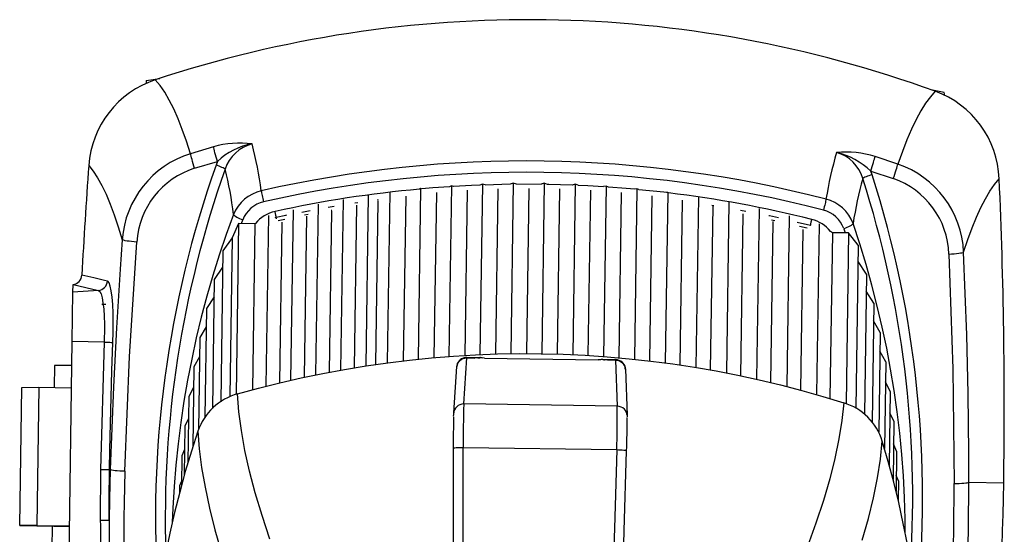
# Model space of a CAD drawing. Units: inches. Extents: x 28753 to 49862, y 40276 to 56903.
# Drawn here: x 37150 to 37349, y 50833 to 50938 of the extents above; entities that cross this region are included whole.
import ezdxf

# ---------------------------------------------------------------- set-up
doc = ezdxf.new("R2010")
doc.units = ezdxf.units.IN
doc.header["$MEASUREMENT"] = 0
doc.layers.add('freecads.com', color=7, linetype='Continuous')

msp = doc.modelspace()

# ---------------------------------------------------------------- linework, layer by layer
at = {"layer": 'freecads.com'}
for p, q in [((37175.47, 50925.36), (37178.21, 50925.82)), ((37178.26, 50924.36), (37177.3, 50925.52)), ((37179.21, 50922.99), (37178.26, 50924.36)), ((37180.13, 50921.41), (37179.21, 50922.99)), ((37335.2, 50923.2), (37334.22, 50922.09)), ((37334.3, 50923.53), (37337.02, 50922.99)), ((37181.03, 50919.62), (37180.13, 50921.41)), ((37333.25, 50920.77), (37332.29, 50919.24)), ((37334.22, 50922.09), (37333.25, 50920.77)), ((37181.9, 50917.65), (37181.03, 50919.62)), ((37332.29, 50919.24), (37331.35, 50917.51)), ((37182.76, 50915.48), (37181.9, 50917.65)), ((37331.35, 50917.51), (37330.4, 50915.55)), ((37183.6, 50913.12), (37182.76, 50915.48)), ((37330.4, 50915.55), (37329.47, 50913.39)), ((37184.42, 50910.56), (37183.6, 50913.12)), ((37329.47, 50913.39), (37328.56, 50911.02)), ((37189.08, 50911.94), (37184.42, 50910.56)), ((37189.13, 50911.73), (37189.08, 50911.94)), ((37189.19, 50911.45), (37189.13, 50911.73)), ((37189.28, 50911.12), (37189.19, 50911.45)), ((37189.38, 50910.74), (37189.28, 50911.12)), ((37189.49, 50910.32), (37189.38, 50910.74)), ((37328.56, 50911.02), (37327.65, 50908.45)), ((37184.46, 50910.35), (37184.42, 50910.56)), ((37184.54, 50910.08), (37184.46, 50910.35)), ((37184.62, 50909.75), (37184.54, 50910.08)), ((37184.73, 50909.37), (37184.62, 50909.75)), ((37184.85, 50908.96), (37184.73, 50909.37)), ((37184.98, 50908.51), (37184.85, 50908.96)), ((37185.26, 50907.6), (37189.87, 50908.96)), ((37189.61, 50909.88), (37189.49, 50910.32)), ((37189.87, 50908.96), (37189.59, 50908.25)), ((37189.74, 50909.42), (37189.61, 50909.88)), ((37189.87, 50908.96), (37189.74, 50909.42)), ((37322.57, 50908.37), (37322.69, 50908.78)), ((37322.69, 50908.78), (37322.8, 50909.16)), ((37322.8, 50909.16), (37322.9, 50909.48)), ((37322.9, 50909.48), (37322.97, 50909.76)), ((37322.97, 50909.76), (37323.02, 50909.97)), ((37327.65, 50908.45), (37323.02, 50909.97)), ((37163.82, 50908.18), (37164.72, 50907.04)), ((37164.72, 50907.04), (37165.61, 50905.69)), ((37185.12, 50908.06), (37184.98, 50908.51)), ((37185.26, 50907.6), (37185.12, 50908.06)), ((37189.92, 50908.14), (37189.59, 50908.25)), ((37190.23, 50908.02), (37189.92, 50908.14)), ((37190.52, 50907.9), (37190.23, 50908.02)), ((37190.79, 50907.79), (37190.52, 50907.9)), ((37191.02, 50907.68), (37190.79, 50907.79)), ((37191.21, 50907.59), (37191.02, 50907.68)), ((37191.35, 50907.5), (37191.21, 50907.59)), ((37191.44, 50907.44), (37191.35, 50907.5)), ((37322.15, 50907.01), (37322.29, 50907.47)), ((37322.41, 50906.3), (37322.15, 50907.01)), ((37322.15, 50907.01), (37326.72, 50905.52)), ((37322.29, 50907.47), (37322.44, 50907.93)), ((37322.44, 50907.93), (37322.57, 50908.37)), ((37327.02, 50906.43), (37327.17, 50906.86)), ((37327.17, 50906.86), (37327.3, 50907.27)), ((37327.3, 50907.27), (37327.41, 50907.65)), ((37327.41, 50907.65), (37327.51, 50907.97)), ((37327.51, 50907.97), (37327.59, 50908.25)), ((37327.59, 50908.25), (37327.65, 50908.45)), ((37165.61, 50905.69), (37166.48, 50904.13)), ((37320.62, 50905.6), (37320.53, 50905.54)), ((37320.77, 50905.68), (37320.62, 50905.6)), ((37320.96, 50905.77), (37320.77, 50905.68)), ((37321.19, 50905.87), (37320.96, 50905.77)), ((37321.46, 50905.98), (37321.19, 50905.87)), ((37321.76, 50906.08), (37321.46, 50905.98)), ((37322.08, 50906.19), (37321.76, 50906.08)), ((37322.41, 50906.3), (37322.08, 50906.19)), ((37326.72, 50905.52), (37326.87, 50905.97)), ((37326.87, 50905.97), (37327.02, 50906.43)), ((37347.21, 50904.33), (37348.17, 50905.47)), ((37166.48, 50904.13), (37167.33, 50902.36)), ((37198.76, 50903.04), (37198.78, 50902.86)), ((37198.78, 50902.86), (37198.81, 50902.64)), ((37224.78, 50902.75), (37224.27, 50868.21)), ((37231, 50903.48), (37230.49, 50868.94)), ((37231, 50903.48), (37230.81, 50903.4)), ((37231.22, 50903.43), (37231, 50903.48)), ((37233.49, 50903.63), (37231.23, 50903.41)), ((37236.87, 50903.84), (37233.49, 50903.63)), ((37234.21, 50902.67), (37233.72, 50869.25)), ((37237.25, 50904.03), (37236.74, 50869.49)), ((37237.25, 50904.03), (37236.87, 50903.87)), ((37237.67, 50903.93), (37237.25, 50904.03)), ((37241.31, 50904.12), (37237.67, 50903.89)), ((37240.43, 50903.15), (37239.94, 50869.71)), ((37242.99, 50904.18), (37241.31, 50904.12)), ((37243.51, 50904.39), (37242.99, 50904.2)), ((37243.51, 50904.39), (37243, 50869.86)), ((37244.06, 50904.24), (37243.51, 50904.39)), ((37249.15, 50904.36), (37244.06, 50904.21)), ((37246.67, 50903.43), (37246.18, 50869.98)), ((37249.16, 50904.36), (37249.15, 50904.36)), ((37249.78, 50904.57), (37249.16, 50904.36)), ((37249.78, 50904.57), (37249.27, 50870.04)), ((37250.4, 50904.38), (37249.78, 50904.57)), ((37255.4, 50904.35), (37250.4, 50904.36)), ((37252.91, 50903.52), (37252.42, 50870.06)), ((37256.05, 50904.57), (37255.4, 50904.37)), ((37256.05, 50904.57), (37255.54, 50870.04)), ((37256.69, 50904.35), (37256.05, 50904.57)), ((37257, 50904.34), (37256.71, 50904.34)), ((37261.68, 50904.18), (37257, 50904.34)), ((37259.15, 50903.43), (37258.66, 50869.97)), ((37262.32, 50904.38), (37261.68, 50904.21)), ((37262.32, 50904.38), (37261.81, 50869.85)), ((37262.92, 50904.16), (37262.32, 50904.38)), ((37264.84, 50904.06), (37262.92, 50904.13)), ((37268.02, 50903.85), (37264.84, 50904.06)), ((37265.39, 50903.15), (37264.89, 50869.69)), ((37268.58, 50904.01), (37268.02, 50903.88)), ((37268.58, 50904.01), (37268.07, 50869.48)), ((37269.08, 50903.81), (37268.58, 50904.01)), ((37272.66, 50903.53), (37269.08, 50903.77)), ((37271.61, 50902.67), (37271.12, 50869.23)), ((37274.4, 50903.35), (37272.66, 50903.53)), ((37274.82, 50903.46), (37274.31, 50868.93)), ((37274.82, 50903.46), (37274.41, 50903.37)), ((37275.19, 50903.3), (37274.82, 50903.46)), ((37280.24, 50902.76), (37275.19, 50903.27)), ((37280.8, 50902.68), (37280.24, 50902.76)), ((37281.05, 50902.72), (37280.54, 50868.19)), ((37281.05, 50902.72), (37280.83, 50902.69)), ((37281.23, 50902.64), (37281.05, 50902.72)), ((37345.35, 50901.42), (37346.27, 50902.98)), ((37346.27, 50902.98), (37347.21, 50904.33)), ((37167.33, 50902.36), (37168.17, 50900.36)), ((37198.81, 50902.64), (37198.86, 50902.38)), ((37198.86, 50902.38), (37198.91, 50902.09)), ((37198.91, 50902.09), (37198.98, 50901.78)), ((37198.98, 50901.78), (37199.05, 50901.45)), ((37199.05, 50901.45), (37199.12, 50901.12)), ((37199.12, 50901.12), (37199.2, 50900.8)), ((37215.32, 50901.29), (37214.81, 50866.74)), ((37217.66, 50900.59), (37218.33, 50900.69)), ((37220.41, 50902.13), (37219.9, 50867.59)), ((37222.36, 50901.04), (37221.87, 50867.88)), ((37222.25, 50901.22), (37222.5, 50901.25)), ((37228, 50901.98), (37227.51, 50868.62)), ((37277.81, 50902.01), (37277.32, 50868.59)), ((37284, 50901.14), (37283.51, 50867.77)), ((37287.25, 50901.81), (37286.74, 50867.27)), ((37293.42, 50900.71), (37292.91, 50866.16)), ((37312.97, 50900.7), (37312.91, 50900.41)), ((37313.02, 50900.96), (37312.97, 50900.7)), ((37313.06, 50901.18), (37313.02, 50900.96)), ((37313.09, 50901.36), (37313.06, 50901.18)), ((37344.44, 50899.65), (37345.35, 50901.42)), ((37168.17, 50900.36), (37168.99, 50898.16)), ((37201.58, 50898.68), (37201.54, 50898.85)), ((37201.62, 50898.5), (37201.58, 50898.68)), ((37205.2, 50899.22), (37204.7, 50864.67)), ((37206.96, 50898.73), (37208.68, 50899.06)), ((37210.25, 50900.32), (37209.74, 50865.77)), ((37212.31, 50899.74), (37213.49, 50899.93)), ((37212.96, 50899), (37212.48, 50866.31)), ((37213.03, 50899.07), (37212.88, 50899.04)), ((37218.02, 50900.16), (37217.54, 50867.21)), ((37290.15, 50899.9), (37289.66, 50866.77)), ((37289.96, 50900.16), (37290.38, 50900.09)), ((37295.78, 50899.15), (37296.89, 50898.93)), ((37299.55, 50899.43), (37299.04, 50864.88)), ((37312.67, 50899.45), (37312.58, 50899.13)), ((37312.75, 50899.78), (37312.67, 50899.45)), ((37312.83, 50900.1), (37312.75, 50899.78)), ((37312.91, 50900.41), (37312.83, 50900.1)), ((37343.55, 50897.69), (37344.44, 50899.65)), ((37168.99, 50898.16), (37169.8, 50895.75)), ((37193.15, 50898.26), (37191.65, 50894.16)), ((37193.15, 50898.26), (37193.22, 50898.15)), ((37193.22, 50898.15), (37193.35, 50898.01)), ((37193.35, 50898.01), (37193.54, 50897.87)), ((37193.54, 50897.87), (37193.77, 50897.72)), ((37193.77, 50897.72), (37194.04, 50897.57)), ((37194.04, 50897.57), (37194.34, 50897.43)), ((37194.34, 50897.43), (37194.67, 50897.29)), ((37194.67, 50897.29), (37195, 50897.16)), ((37194.72, 50896.4), (37195, 50897.16)), ((37200.19, 50898.02), (37199.68, 50863.46)), ((37201.59, 50897.64), (37201.76, 50897.68)), ((37201.66, 50898.32), (37201.62, 50898.5)), ((37201.69, 50898.15), (37201.66, 50898.32)), ((37201.72, 50898), (37201.69, 50898.15)), ((37201.74, 50897.87), (37201.72, 50898)), ((37201.75, 50897.76), (37201.74, 50897.87)), ((37201.76, 50897.68), (37201.75, 50897.76)), ((37201.76, 50897.68), (37203.71, 50898.1)), ((37201.82, 50897.37), (37201.76, 50897.68)), ((37203.49, 50897.25), (37202.16, 50896.98)), ((37202.92, 50896.68), (37202.44, 50864.14)), ((37203.71, 50898.1), (37203.92, 50898.14)), ((37207.93, 50897.89), (37207.45, 50865.29)), ((37208.24, 50898.22), (37207.53, 50898.08)), ((37296.27, 50898.4), (37295.78, 50865.58)), ((37301.54, 50898.03), (37301.66, 50898.01)), ((37301.66, 50898.01), (37303.44, 50897.6)), ((37302.35, 50896.85), (37301.87, 50864.22)), ((37302.72, 50896.96), (37302.06, 50897.11)), ((37305.64, 50897.97), (37305.13, 50863.42)), ((37307.22, 50896.72), (37309.93, 50896.09)), ((37310.05, 50896.72), (37310.02, 50896.56)), ((37310.1, 50896.9), (37310.05, 50896.72)), ((37310.14, 50897.08), (37310.1, 50896.9)), ((37310.19, 50897.26), (37310.14, 50897.08)), ((37342.67, 50895.53), (37343.55, 50897.69)), ((37169.8, 50895.75), (37170.59, 50893.14)), ((37194.15, 50896.41), (37192.87, 50893.49)), ((37194.15, 50896.41), (37193.64, 50861.79)), ((37197.43, 50896.32), (37194.15, 50896.41)), ((37197.43, 50896.32), (37196.94, 50862.74)), ((37197.57, 50896.4), (37197.43, 50896.32)), ((37309.29, 50895.46), (37307.73, 50895.84)), ((37308.38, 50895.23), (37307.9, 50862.68)), ((37309.93, 50896.09), (37309.91, 50895.99)), ((37309.94, 50896.17), (37309.93, 50896.09)), ((37309.93, 50896.09), (37310.01, 50896.07)), ((37309.96, 50896.27), (37309.94, 50896.17)), ((37309.98, 50896.4), (37309.96, 50896.27)), ((37310.02, 50896.56), (37309.98, 50896.4)), ((37311.68, 50896.34), (37311.17, 50861.77)), ((37314.38, 50894.55), (37313.98, 50894.82)), ((37317.01, 50895.49), (37316.67, 50895.37)), ((37316.67, 50895.37), (37316.95, 50894.55)), ((37317.34, 50895.62), (37317.01, 50895.49)), ((37317.64, 50895.75), (37317.34, 50895.62)), ((37317.92, 50895.9), (37317.64, 50895.75)), ((37318.16, 50896.04), (37317.92, 50895.9)), ((37318.34, 50896.18), (37318.16, 50896.04)), ((37318.48, 50896.3), (37318.34, 50896.18)), ((37318.56, 50896.42), (37318.48, 50896.3)), ((37319.93, 50892.27), (37318.56, 50896.42)), ((37341.81, 50893.18), (37342.67, 50895.53)), ((37170.59, 50893.14), (37170.16, 50887.19)), ((37170.71, 50893.08), (37170.59, 50893.14)), ((37170.92, 50893.01), (37170.71, 50893.08)), ((37171.21, 50892.94), (37170.92, 50893.01)), ((37171.58, 50892.87), (37171.21, 50892.94)), ((37172.02, 50892.81), (37171.58, 50892.87)), ((37172.5, 50892.75), (37172.02, 50892.81)), ((37173.02, 50892.69), (37172.5, 50892.75)), ((37173.55, 50892.65), (37173.02, 50892.69)), ((37191.65, 50894.16), (37190.25, 50890.03)), ((37192.87, 50893.49), (37190.98, 50890.9)), ((37192.87, 50893.49), (37192.4, 50861.33)), ((37314.38, 50894.55), (37313.89, 50860.97)), ((37317.67, 50894.55), (37314.38, 50894.55)), ((37317.67, 50894.55), (37317.16, 50859.92)), ((37319.62, 50892), (37317.67, 50894.55)), ((37340.95, 50890.63), (37341.81, 50893.18)), ((37172.08, 50869.45), (37173.55, 50892.65)), ((37190.98, 50890.9), (37190.53, 50860.32)), ((37319.62, 50892), (37319.14, 50858.99)), ((37321.21, 50888.1), (37319.93, 50892.27)), ((37190.25, 50890.03), (37188.95, 50885.86)), ((37321.29, 50886.16), (37319.58, 50888.74)), ((37337.98, 50890.23), (37338.52, 50890.26)), ((37337.98, 50890.23), (37338.77, 50867)), ((37338.52, 50890.26), (37339.03, 50890.3)), ((37339.03, 50890.3), (37339.52, 50890.34)), ((37339.52, 50890.34), (37339.95, 50890.4)), ((37339.95, 50890.4), (37340.33, 50890.45)), ((37340.33, 50890.45), (37340.62, 50890.51)), ((37340.62, 50890.51), (37340.83, 50890.57)), ((37340.83, 50890.57), (37340.95, 50890.63)), ((37341.57, 50873.85), (37340.95, 50890.63)), ((37170.16, 50887.19), (37169.41, 50875.28)), ((37190.93, 50887.56), (37189.24, 50885.08)), ((37322.39, 50883.9), (37321.21, 50888.1)), ((37164.84, 50885.39), (37162.42, 50885.95)), ((37167.04, 50884.88), (37164.84, 50885.39)), ((37167.59, 50884.75), (37167.04, 50884.88)), ((37167.54, 50884.39), (37167.59, 50884.75)), ((37167.77, 50884.64), (37167.59, 50884.75)), ((37188.95, 50885.86), (37187.73, 50881.67)), ((37189.24, 50885.08), (37188.86, 50858.98)), ((37321.29, 50886.16), (37320.87, 50857.75)), ((37160.62, 50882.49), (37160.65, 50884.05)), ((37165.76, 50882.86), (37160.62, 50882.49)), ((37160.65, 50884.08), (37160.65, 50884.05)), ((37160.65, 50884.05), (37165.76, 50882.86)), ((37165.76, 50882.86), (37166.11, 50882.92)), ((37165.76, 50882.86), (37166.04, 50882.66)), ((37166.11, 50882.92), (37166.45, 50883.04)), ((37166.45, 50883.04), (37166.76, 50883.22)), ((37166.76, 50883.22), (37167.03, 50883.46)), ((37167.03, 50883.46), (37167.26, 50883.74)), ((37167.26, 50883.74), (37167.43, 50884.05)), ((37167.43, 50884.05), (37167.54, 50884.39)), ((37167.93, 50884.41), (37167.77, 50884.64)), ((37168.18, 50883.75), (37167.93, 50884.41)), ((37168.39, 50882.78), (37168.18, 50883.75)), ((37168.55, 50881.52), (37168.39, 50882.78)), ((37322.77, 50880.27), (37321.24, 50882.74)), ((37323.48, 50879.68), (37322.39, 50883.9)), ((37160.48, 50872.5), (37160.62, 50882.49)), ((37166.04, 50882.66), (37166.3, 50882.16)), ((37166.3, 50882.16), (37166.52, 50881.38)), ((37166.52, 50881.38), (37166.7, 50880.34)), ((37168.68, 50880.01), (37168.55, 50881.52)), ((37187.73, 50881.67), (37186.61, 50877.46)), ((37189.19, 50881.58), (37187.68, 50879.22)), ((37166.47, 50880.07), (37167.26, 50880.06)), ((37166.7, 50880.34), (37166.84, 50879.08)), ((37166.84, 50879.08), (37166.93, 50877.63)), ((37168.76, 50878.28), (37168.68, 50880.01)), ((37187.68, 50879.22), (37187.35, 50857.19)), ((37322.77, 50880.27), (37322.42, 50856.17)), ((37324.48, 50875.43), (37323.48, 50879.68)), ((37166.93, 50877.63), (37166.98, 50876.05)), ((37168.79, 50876.39), (37168.76, 50878.28)), ((37186.61, 50877.46), (37185.59, 50873.23)), ((37166.98, 50876.05), (37166.98, 50874.37)), ((37168.78, 50874.39), (37168.79, 50876.39)), ((37169.41, 50875.28), (37168.8, 50863.36)), ((37187.62, 50875.52), (37186.3, 50873.31)), ((37324.07, 50874.34), (37322.72, 50876.67)), ((37325.38, 50871.17), (37324.48, 50875.43)), ((37166.95, 50873.39), (37166.92, 50872.4)), ((37166.98, 50874.37), (37166.95, 50873.39)), ((37168.72, 50872.33), (37168.78, 50874.39)), ((37185.59, 50873.23), (37184.66, 50868.97)), ((37186.3, 50873.31), (37186.03, 50854.61)), ((37324.07, 50874.34), (37323.77, 50854.12)), ((37341.85, 50861.92), (37341.57, 50873.85)), ((37159.7, 50819.67), (37160.48, 50872.5)), ((37166.92, 50872.4), (37160.48, 50872.5)), ((37166.92, 50872.4), (37166.21, 50846.6)), ((37166.92, 50872.4), (37167.25, 50872.39)), ((37167.25, 50872.39), (37167.56, 50872.38)), ((37167.56, 50872.38), (37167.86, 50872.36)), ((37167.86, 50872.36), (37168.12, 50872.35)), ((37168.12, 50872.35), (37168.34, 50872.34)), ((37168.34, 50872.34), (37168.52, 50872.34)), ((37168.51, 50866.57), (37168.72, 50872.33)), ((37168.52, 50872.34), (37168.65, 50872.33)), ((37168.65, 50872.33), (37168.72, 50872.33)), ((37326.18, 50866.89), (37325.38, 50871.17)), ((37171.14, 50846.22), (37172.08, 50869.45)), ((37184.66, 50868.97), (37183.83, 50864.7)), ((37186.24, 50869.4), (37185.11, 50867.36)), ((37224.37, 50868.22), (37228.78, 50868.76)), ((37228.78, 50868.76), (37233.21, 50869.21)), ((37233.21, 50869.21), (37237.65, 50869.56)), ((37237.65, 50869.56), (37242.1, 50869.82)), ((37238.95, 50868.65), (37239.25, 50868.89)), ((37239.25, 50868.89), (37239.61, 50869.06)), ((37239.61, 50869.06), (37239.99, 50869.17)), ((37239.75, 50859.86), (37240.38, 50869.2)), ((37239.99, 50869.17), (37240.38, 50869.2)), ((37240.39, 50869.3), (37240.38, 50869.2)), ((37240.38, 50869.2), (37242.01, 50869.17)), ((37240.39, 50869.3), (37242.97, 50869.26)), ((37242.1, 50869.82), (37246.55, 50869.99)), ((37242.97, 50869.26), (37242.97, 50869.22)), ((37243.22, 50869.2), (37242.97, 50869.22)), ((37243.46, 50869.17), (37243.22, 50869.2)), ((37243.92, 50869.15), (37266.95, 50868.81)), ((37246.55, 50869.99), (37251, 50870.06)), ((37251, 50870.06), (37255.45, 50870.04)), ((37255.45, 50870.04), (37259.9, 50869.93)), ((37259.9, 50869.93), (37264.35, 50869.72)), ((37264.35, 50869.72), (37268.79, 50869.43)), ((37267.58, 50868.84), (37267.45, 50868.82)), ((37267.91, 50868.85), (37267.58, 50868.84)), ((37267.91, 50868.89), (37270.49, 50868.85)), ((37267.91, 50868.85), (37267.91, 50868.89)), ((37268.79, 50869.43), (37273.23, 50869.04)), ((37268.86, 50868.78), (37270.49, 50868.76)), ((37270.49, 50868.85), (37270.49, 50868.76)), ((37270.49, 50868.76), (37270.84, 50859.4)), ((37270.49, 50868.76), (37270.88, 50868.71)), ((37273.23, 50869.04), (37277.65, 50868.55)), ((37325.18, 50868.38), (37324.01, 50870.54)), ((37156.89, 50867.63), (37156.82, 50863.2)), ((37160.41, 50867.64), (37156.89, 50867.63)), ((37185.11, 50867.36), (37184.87, 50851.13)), ((37211.2, 50866.06), (37215.57, 50866.87)), ((37215.57, 50866.87), (37219.96, 50867.59)), ((37219.96, 50867.59), (37224.37, 50868.22)), ((37237.73, 50858.09), (37238.36, 50867.43)), ((37238.36, 50867.43), (37238.39, 50867.67)), ((37238.39, 50867.67), (37238.51, 50868.03)), ((37238.51, 50868.03), (37238.69, 50868.36)), ((37238.69, 50868.36), (37238.95, 50868.65)), ((37270.88, 50868.71), (37271.26, 50868.6)), ((37271.26, 50868.6), (37271.61, 50868.42)), ((37271.61, 50868.42), (37271.91, 50868.17)), ((37271.91, 50868.17), (37272.15, 50867.87)), ((37272.15, 50867.87), (37272.33, 50867.53)), ((37272.33, 50867.53), (37272.43, 50867.17)), ((37272.43, 50867.17), (37272.46, 50866.93)), ((37272.46, 50866.93), (37272.81, 50857.57)), ((37277.65, 50868.55), (37282.07, 50867.98)), ((37282.07, 50867.98), (37286.47, 50867.31)), ((37286.47, 50867.31), (37290.85, 50866.55)), ((37325.18, 50868.38), (37324.92, 50850.86)), ((37326.89, 50862.59), (37326.18, 50866.89)), ((37338.77, 50867), (37339.03, 50843.75)), ((37168.08, 50850.58), (37168.51, 50866.57)), ((37202.52, 50864.16), (37206.85, 50865.16)), ((37206.85, 50865.16), (37211.2, 50866.06)), ((37290.85, 50866.55), (37295.22, 50865.7)), ((37295.22, 50865.7), (37299.56, 50864.76)), ((37299.56, 50864.76), (37303.89, 50863.73)), ((37149.84, 50835.24), (37150.24, 50863.23)), ((37150.24, 50863.23), (37153.72, 50863.24)), ((37153.72, 50863.24), (37153.32, 50835.25)), ((37153.72, 50863.24), (37160.34, 50863.14)), ((37168.8, 50863.36), (37168.17, 50846.58)), ((37183.83, 50864.7), (37183.09, 50860.41)), ((37185.05, 50863.21), (37184.11, 50861.38)), ((37193.93, 50861.9), (37198.21, 50863.08)), ((37198.21, 50863.08), (37202.52, 50864.16)), ((37303.89, 50863.73), (37308.19, 50862.61)), ((37326.11, 50862.38), (37325.12, 50864.35)), ((37184.11, 50861.38), (37183.91, 50848)), ((37194.21, 50858.29), (37193.93, 50861.9)), ((37308.19, 50862.61), (37312.46, 50861.4)), ((37312.46, 50861.4), (37316.71, 50860.1)), ((37326.11, 50862.38), (37325.89, 50847.47)), ((37327.5, 50858.28), (37326.89, 50862.59)), ((37341.99, 50849.99), (37341.85, 50861.92)), ((37183.09, 50860.41), (37182.44, 50856.1)), ((37238.06, 50859.02), (37237.88, 50858.69)), ((37238.32, 50859.31), (37238.06, 50859.02)), ((37238.62, 50859.55), (37238.32, 50859.31)), ((37238.98, 50859.72), (37238.62, 50859.55)), ((37239.36, 50859.83), (37238.98, 50859.72)), ((37239.75, 50859.86), (37239.36, 50859.83)), ((37270.84, 50859.4), (37239.75, 50859.86)), ((37271.24, 50859.36), (37270.84, 50859.4)), ((37271.62, 50859.24), (37271.24, 50859.36)), ((37271.96, 50859.06), (37271.62, 50859.24)), ((37272.26, 50858.81), (37271.96, 50859.06)), ((37272.51, 50858.51), (37272.26, 50858.81)), ((37316.71, 50860.1), (37316.32, 50856.54)), ((37184.04, 50856.95), (37183.29, 50855.38)), ((37194.72, 50854.47), (37194.21, 50858.29)), ((37237.69, 50857.36), (37237.71, 50857.74)), ((37237.71, 50857.74), (37237.73, 50858.09)), ((37237.76, 50858.33), (37237.73, 50858.09)), ((37237.88, 50858.69), (37237.76, 50858.33)), ((37272.68, 50858.18), (37272.51, 50858.51)), ((37272.79, 50857.81), (37272.68, 50858.18)), ((37272.81, 50857.57), (37272.79, 50857.81)), ((37272.81, 50857.57), (37272.82, 50857.41)), ((37272.82, 50857.41), (37272.82, 50857.23)), ((37326.84, 50856.37), (37326.04, 50858.1)), ((37328.02, 50853.96), (37327.5, 50858.28)), ((37182.44, 50856.1), (37181.9, 50851.78)), ((37183.29, 50855.38), (37183.14, 50845.35)), ((37316.32, 50856.54), (37315.72, 50852.78)), ((37326.84, 50856.37), (37326.67, 50844.54)), ((37185.93, 50854.37), (37184.6, 50850.28)), ((37185.93, 50854.37), (37186.2, 50850.79)), ((37195.44, 50850.45), (37194.72, 50854.47)), ((37328.43, 50849.63), (37328.02, 50853.96)), ((37181.9, 50851.78), (37181.45, 50847.45)), ((37237.65, 50850.9), (37237.62, 50850.87)), ((37237.62, 50850.87), (37237.63, 50834.67)), ((37237.75, 50850.92), (37237.65, 50850.9)), ((37237.94, 50850.94), (37237.75, 50850.92)), ((37238.19, 50850.97), (37237.94, 50850.94)), ((37238.49, 50850.98), (37238.19, 50850.97)), ((37238.84, 50850.99), (37238.49, 50850.98)), ((37239.22, 50851), (37238.84, 50850.99)), ((37239.62, 50851.01), (37239.22, 50851)), ((37270.72, 50850.55), (37239.62, 50851.01)), ((37239.63, 50835.16), (37239.62, 50851.01)), ((37315.72, 50852.78), (37314.89, 50848.82)), ((37324.1, 50848.71), (37324.49, 50852.33)), ((37325.69, 50848.2), (37324.49, 50852.33)), ((37327.39, 50850.33), (37326.78, 50851.78)), ((37168.02, 50846.58), (37168.08, 50850.58)), ((37182.66, 50849.35), (37182.57, 50843.29)), ((37183.22, 50850.62), (37182.66, 50849.35)), ((37184.6, 50850.28), (37183.37, 50846.16)), ((37186.2, 50850.79), (37186.67, 50847)), ((37196.38, 50846.24), (37195.44, 50850.45)), ((37270.72, 50850.55), (37270.24, 50834.71)), ((37271.11, 50850.53), (37270.72, 50850.55)), ((37271.49, 50850.51), (37271.11, 50850.53)), ((37271.84, 50850.49), (37271.49, 50850.51)), ((37272.15, 50850.47), (37271.84, 50850.49)), ((37272.4, 50850.44), (37272.15, 50850.47)), ((37272.23, 50834.16), (37272.72, 50850.35)), ((37272.58, 50850.41), (37272.4, 50850.44)), ((37272.69, 50850.38), (37272.58, 50850.41)), ((37272.72, 50850.35), (37272.69, 50850.38)), ((37314.89, 50848.82), (37313.84, 50844.67)), ((37327.39, 50850.33), (37327.27, 50842.14)), ((37328.76, 50845.29), (37328.43, 50849.63)), ((37342, 50844.02), (37341.99, 50849.99)), ((37181.45, 50847.45), (37181.1, 50843.12)), ((37186.67, 50847), (37187.36, 50842.99)), ((37323.5, 50844.89), (37324.1, 50848.71)), ((37326.79, 50844.05), (37325.69, 50848.2)), ((37166.21, 50846.6), (37166.16, 50836.32)), ((37166.21, 50846.6), (37168.02, 50846.58)), ((37167.96, 50840.33), (37168.02, 50846.58)), ((37168.17, 50846.58), (37168.02, 50846.58)), ((37168.17, 50846.58), (37168.03, 50840.61)), ((37168.29, 50846.52), (37168.17, 50846.58)), ((37168.5, 50846.46), (37168.29, 50846.52)), ((37168.8, 50846.4), (37168.5, 50846.46)), ((37169.17, 50846.35), (37168.8, 50846.4)), ((37169.6, 50846.31), (37169.17, 50846.35)), ((37170.09, 50846.27), (37169.6, 50846.31)), ((37170.6, 50846.24), (37170.09, 50846.27)), ((37171.14, 50846.22), (37170.6, 50846.24)), ((37183.37, 50846.16), (37182.23, 50842.02)), ((37197.53, 50841.85), (37196.38, 50846.24)), ((37322.69, 50840.88), (37323.5, 50844.89)), ((37327.75, 50844.28), (37327.32, 50845.4)), ((37328.98, 50840.94), (37328.76, 50845.29)), ((37181.1, 50843.12), (37180.84, 50838.77)), ((37182.22, 50843.31), (37182.2, 50841.89)), ((37182.59, 50844.21), (37182.22, 50843.31)), ((37187.36, 50842.99), (37188.25, 50838.78)), ((37313.84, 50844.67), (37312.56, 50840.3)), ((37327.81, 50839.88), (37326.79, 50844.05)), ((37327.75, 50844.28), (37327.69, 50840.38)), ((37339.03, 50843.75), (37339.56, 50843.75)), ((37339.56, 50843.75), (37340.08, 50843.77)), ((37340.08, 50843.77), (37340.56, 50843.79)), ((37340.56, 50843.79), (37341, 50843.83)), ((37341, 50843.83), (37341.37, 50843.87)), ((37341.37, 50843.87), (37341.67, 50843.91)), ((37341.67, 50843.91), (37341.88, 50843.96)), ((37341.88, 50843.96), (37342, 50844.02)), ((37342, 50844.02), (37349.08, 50843.92)), ((37182.23, 50842.02), (37181.19, 50837.85)), ((37198.9, 50837.27), (37197.53, 50841.85)), ((37321.66, 50836.66), (37322.69, 50840.88)), ((37329.11, 50836.59), (37328.98, 50840.94)), ((37167.97, 50836.33), (37167.96, 50840.33)), ((37168.03, 50840.61), (37167.97, 50836.33)), ((37312.56, 50840.3), (37311.05, 50835.74)), ((37328.74, 50835.68), (37327.81, 50839.88)), ((37181.19, 50837.85), (37180.23, 50833.67)), ((37180.84, 50838.77), (37180.73, 50835.9)), ((37188.25, 50838.78), (37189.36, 50834.34)), ((37200.48, 50832.51), (37198.9, 50837.27)), ((37153.32, 50835.25), (37149.84, 50835.24)), ((37149.84, 50835.24), (37156.77, 50835.13)), ((37153.32, 50835.25), (37159.93, 50835.15)), ((37156.42, 50835.14), (37156.36, 50830.63)), ((37156.77, 50835.13), (37159.93, 50835.14)), ((37166.16, 50836.32), (37166.49, 50836.32)), ((37166.49, 50836.32), (37166.81, 50836.32)), ((37166.81, 50836.32), (37167.1, 50836.32)), ((37167.1, 50836.32), (37167.36, 50836.33)), ((37167.36, 50836.33), (37167.58, 50836.33)), ((37167.58, 50836.33), (37167.76, 50836.33)), ((37167.76, 50836.33), (37167.89, 50836.33)), ((37167.89, 50836.33), (37167.97, 50836.33)), ((37239.65, 50819.3), (37239.63, 50835.16)), ((37311.05, 50835.74), (37309.31, 50830.97)), ((37320.42, 50832.27), (37321.66, 50836.66)), ((37329.57, 50831.47), (37328.74, 50835.68)), ((37329.14, 50833.72), (37329.11, 50836.59)), ((37180.23, 50833.67), (37179.37, 50829.46)), ((37189.36, 50834.34), (37190.69, 50829.68)), ((37237.63, 50834.67), (37237.65, 50818.45)), ((37270.24, 50834.71), (37269.76, 50818.86)), ((37271.73, 50817.94), (37272.23, 50834.16))]:
    msp.add_line(p, q, dxfattribs=at)
for centre, radius, start, end in [((37252.9, 50696.93), 240.77, 70.0125, 108.3023), ((37183.5, 50906.79), 19.73, 108.3343, 175.9564), ((37706.9, 50829.54), 540, 169.7785, 169.8435), ((37328.46, 50904.67), 19.72, 2.3266, 70.0123), ((36803, 50842.83), 540, 8.471, 8.5363), ((37194.45, 50893.36), 19.34, 82.7493, 106.1288), ((37199.14, 50899.46), 13.27, 99.7609, 134.3414), ((37198.79, 50905.06), 7.72, 104.1812, 162.0502), ((37115, 50891.57), 84.54, 7.7974, 14.3664), ((37396.45, 50887.43), 84.52, 163.9476, 170.5181), ((37317.13, 50891.79), 19.11, 72.0433, 95.7081), ((37313.12, 50903.37), 7.72, 16.2816, 74.1165), ((37312.02, 50896.73), 14.43, 45.4039, 77.1232), ((37190.3, 50891.69), 19.76, 107.3218, 175.8062), ((37252.47, 50667.33), 241.75, 75.4776, 102.8371), ((38204.1, 50831.34), 1043.11, 175.77546, 176.99877), ((37190.25, 50891.63), 16.73, 107.3432, 176.5081), ((37391.93, 50836.75), 214.6, 160.5356, 184.2293), ((37391.77, 50836.68), 212.46, 160.5471, 181.869), ((37110.2, 50887.6), 83.63, 7.3271, 13.7238), ((37252.46, 50666.97), 239.82, 75.4823, 102.8324), ((37321.22, 50889.78), 19.75, 2.4922, 71.0093), ((37401.18, 50883.31), 83.65, 164.5917, 170.9869), ((37119.02, 50840.87), 211.63, 356.3869, 17.7917), ((37118.06, 50840.77), 214.6, 354.0855, 17.7792), ((37321.2, 50889.66), 16.79, 1.9526, 70.8256), ((36306.08, 50859.26), 1043.11, 359.15737, 2.53929), ((37200.46, 50895.35), 7.87, 102.4886, 158.3101), ((37250.89, 50675.96), 228.29, 95.0441, 102.4832), ((37200.48, 50895.08), 5.86, 102.6004, 159.213), ((37253.25, 50670.88), 233.42, 75.8818, 83.1161), ((37311.16, 50893.72), 7.88, 20.0305, 75.8003), ((37202.95, 50892.14), 6.86, 101.9035, 141.4792), ((37311.14, 50893.46), 5.86, 19.094, 75.7222), ((37308.52, 50890.49), 6.97, 38.4397, 76.1245), ((37160.42, 50886.07), 2, 276.6131, 356.7286), ((37240.36, 50867.3), 2, 89.1574, 176.14), ((37242.79, 50856.89), 12.31, 84.7116, 93.6032), ((37242.42, 50874.18), 4.99, 272.347, 276.3204), ((37242.94, 50867.26), 2, 77.7128, 89.1574), ((37267.72, 50856.53), 12.31, 84.7116, 93.6032), ((37267.88, 50866.89), 2, 89.1574, 105.697), ((37268.73, 50875.03), 6.24, 262.4094, 265.5247), ((37270.46, 50866.85), 2, 2.1748, 89.1574), ((37197.08, 50850.54), 11.79, 105.4968, 161.056), ((37474.92, 50851.79), 235.3, 178.0359, 180.1915), ((37035.54, 50858.25), 235.3, 358.1233, 0.2788), ((37313.21, 50848.82), 11.8, 17.2938, 72.7829), ((37430.73, 50851.73), 193.12, 178.3567, 180.2541), ((37095.82, 50856.51), 177, 358.0061, 0.1916), ((37712.04, 50830.27), 541.14, 178.311, 199.5406), ((36797.89, 50843.71), 541.14, 338.7742, 0.0037), ((36797.88, 50844.03), 544.13, 338.7702, 359.9988), ((36798.12, 50852.02), 551.01, 337.6817, 359.1574), ((37372.6, 50836.71), 206.44, 180.1097, 184.7657), ((37445.51, 50835.65), 277.55, 179.8605, 183.2943)]:
    msp.add_arc(centre, radius, start, end, dxfattribs=at)

doc.saveas('drawing.dxf')
